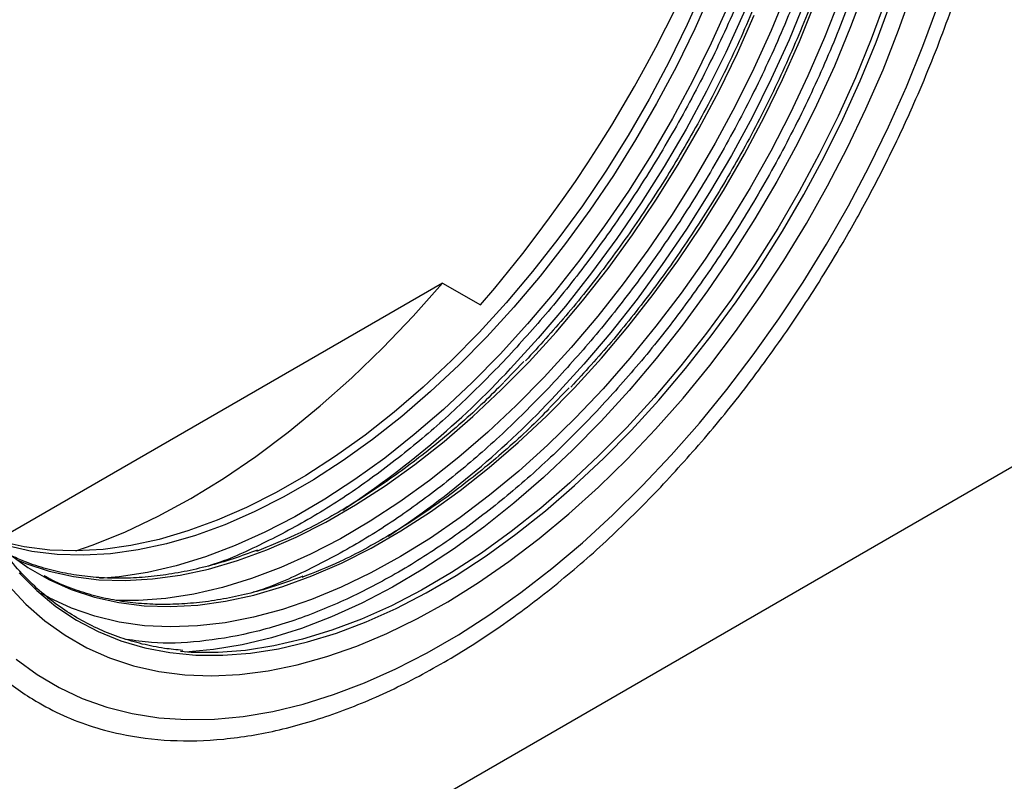
# Model space of a CAD drawing. Units: millimetres. Extents: x 0 to 420, y 0 to 297.
# Drawn here: x 165 to 182, y 30 to 43 of the extents above; entities that cross this region are included whole.
import ezdxf

# ---------------------------------------------------------------- set-up
doc = ezdxf.new("R2010")
doc.units = ezdxf.units.MM

msp = doc.modelspace()

# ---------------------------------------------------------------- linework, layer by layer
at = {"color": 7, "linetype": 'Continuous', "lineweight": 25}
for p, q in [((172.2987, 38.6619), (164.4803, 34.1484)), ((172.2987, 38.6619), (172.9616, 38.2792)), ((173.7223, 37.2874), (173.3768, 36.9334)), ((174.5178, 36.8282), (174.1723, 36.4742)), ((160.0605, 22.6158), (184.544, 36.7498))]:
    msp.add_line(p, q, dxfattribs=at)
at = {"color": 8, "linetype": 'Continuous', "lineweight": 25, "flags": 128}
for points in [[(179.1125, 49.4914), (179.112, 49.4819), (179.0624, 48.8372), (178.9816, 48.1789), (178.8698, 47.5092), (178.7275, 46.8306), (178.5552, 46.1452), (178.3533, 45.4555), (178.1227, 44.7639), (177.864, 44.0727), (177.5783, 43.3843), (177.2665, 42.7011), (176.9296, 42.0255), (176.5689, 41.3597), (176.1855, 40.7061), (175.7808, 40.067), (175.3562, 39.4444), (174.9132, 38.8407), (174.4532, 38.2578), (173.9779, 37.6977), (173.4889, 37.1625)], [(179.908, 49.0322), (179.9075, 49.0227), (179.8579, 48.378), (179.7771, 47.7197), (179.6653, 47.05), (179.523, 46.3713), (179.3507, 45.686), (179.1488, 44.9963), (178.9182, 44.3046), (178.6595, 43.6134), (178.3738, 42.9251), (178.062, 42.2419), (177.7251, 41.5662), (177.3644, 40.9005), (176.981, 40.2469), (176.5763, 39.6077), (176.1517, 38.9852), (175.7087, 38.3814), (175.2487, 37.7985), (174.7734, 37.2385), (174.2844, 36.7032)], [(179.7136, 43.8454), (179.455, 43.1542), (179.1693, 42.4658), (178.8575, 41.7827), (178.5206, 41.107), (178.1599, 40.4413), (177.7765, 39.7877), (177.3718, 39.1485), (176.9472, 38.526), (176.5042, 37.9222), (176.0442, 37.3393), (175.5689, 36.7793), (175.0799, 36.244)], [(175.611, 36.0853), (176.0917, 36.6118), (176.5589, 37.1628), (177.0108, 37.7365), (177.4459, 38.3308), (177.8626, 38.9437), (178.2595, 39.573), (178.6351, 40.2165), (178.9882, 40.8719), (179.3175, 41.5369), (179.6219, 42.2093), (179.9003, 42.8866), (180.1516, 43.5664)], [(173.8172, 37.2832), (174.2928, 37.8044), (174.7547, 38.3503), (175.2011, 38.919), (175.6304, 39.5084), (176.0411, 40.1163), (176.4317, 40.7406), (176.8006, 41.3789), (177.1467, 42.029), (177.4686, 42.6884), (177.7652, 43.3548)], [(164.8387, 33.8102), (164.99, 33.7482), (165.4001, 33.6132), (165.8289, 33.5183), (166.2748, 33.4638), (166.7362, 33.4499), (167.2115, 33.4767), (167.6988, 33.544), (168.1964, 33.6516), (168.7025, 33.7992), (169.2152, 33.9861), (169.7327, 34.2118), (170.2531, 34.4753), (170.7744, 34.7757), (171.2949, 35.112), (171.8125, 35.4828), (172.3254, 35.8869), (172.8317, 36.3227), (173.3296, 36.7887), (173.8172, 37.2832)], [(164.8754, 33.5855), (165.1853, 33.2724), (165.5199, 32.9956), (165.8781, 32.7562), (166.2585, 32.5548), (166.6599, 32.3923), (167.0807, 32.2693), (167.5196, 32.186), (167.975, 32.1429), (168.4453, 32.1401), (168.9289, 32.1776), (169.424, 32.2553), (169.9289, 32.3729), (170.4418, 32.5299), (170.961, 32.7259), (171.4846, 32.9601), (172.0107, 33.2318), (172.5376, 33.5399), (173.0633, 33.8834), (173.5861, 34.2611), (174.104, 34.6716), (174.6154, 35.1135), (175.1183, 35.5853), (175.611, 36.0853)], [(175.0799, 36.244), (174.5789, 35.7354), (174.0676, 35.2552), (173.5478, 34.805), (173.0213, 34.3865), (172.4898, 34.001), (171.9552, 33.6498), (171.4194, 33.3342), (170.8843, 33.0554), (170.3515, 32.8141), (169.8231, 32.6113), (169.3007, 32.4477), (168.7863, 32.3238), (168.2816, 32.24), (167.7911, 32.1969)]]:
    msp.add_lwpolyline(points, dxfattribs=at)
at = {"color": 7, "linetype": 'Continuous', "lineweight": 25, "flags": 128}
for points in [[(176.8834, 43.8594), (176.5873, 43.194), (176.2658, 42.5356), (175.9203, 41.8865), (175.5519, 41.2492), (175.1619, 40.6258), (174.7518, 40.0188), (174.3231, 39.4303), (173.8774, 38.8624), (173.4162, 38.3173), (172.9413, 37.7969)], [(164.6818, 33.3662), (164.9897, 33.0375), (165.3227, 32.745), (165.6798, 32.4899), (166.0597, 32.2729), (166.4612, 32.0949), (166.8828, 31.9563), (167.323, 31.8578), (167.7805, 31.7997), (168.2535, 31.7821), (168.7405, 31.8051), (169.2397, 31.8687), (169.7495, 31.9725), (170.2681, 32.1164), (170.7938, 32.2996), (171.3246, 32.5218), (171.8588, 32.782), (172.3945, 33.0793), (172.9299, 33.4128), (173.4631, 33.7813), (173.9924, 34.1835), (174.5158, 34.618), (175.0316, 35.0834), (175.5379, 35.5781), (176.0331, 36.1002), (176.5155, 36.6481), (176.9833, 37.2198), (177.435, 37.8134), (177.869, 38.4268), (178.2838, 39.0579), (178.678, 39.7046), (179.0503, 40.3645), (179.3992, 41.0355), (179.7237, 41.7152), (180.0226, 42.4013), (180.2949, 43.0914), (180.5396, 43.7831)], [(178.3351, 43.7611), (178.059, 43.0891), (177.757, 42.422), (177.4302, 41.7622), (177.0799, 41.1119), (176.7072, 40.4734), (176.3134, 39.8491), (175.9, 39.241), (175.4683, 38.6513), (175.0199, 38.0821), (174.5564, 37.5353), (174.0794, 37.013), (173.5905, 36.5169), (173.0915, 36.0488), (172.5842, 35.6103), (172.0703, 35.203), (171.5516, 34.8283), (171.03, 34.4875), (170.5072, 34.1818), (169.9852, 33.9123), (169.4657, 33.6799), (168.9506, 33.4854), (168.4417, 33.3296), (167.9407, 33.2129), (167.4495, 33.1359), (166.9697, 33.0987), (166.5741, 33.0984)], [(177.0159, 43.7829), (176.7198, 43.1175), (176.3984, 42.4591), (176.0529, 41.81), (175.6844, 41.1726), (175.2945, 40.5493), (174.8844, 39.9422), (174.4557, 39.3537), (174.01, 38.7859), (173.5488, 38.2408), (173.0739, 37.7204)], [(164.8248, 32.0712), (165.1884, 31.804), (165.5747, 31.5746), (165.9826, 31.3835), (166.4108, 31.2315), (166.8578, 31.1189), (167.3222, 31.0463), (167.8026, 31.0137), (168.2974, 31.0213), (168.8051, 31.0691), (169.3239, 31.157), (169.8523, 31.2845), (170.3886, 31.4514), (170.9309, 31.6572), (171.4777, 31.901), (172.0271, 32.1822), (172.5774, 32.4999), (173.1268, 32.853), (173.6736, 33.2404), (174.2159, 33.6609), (174.7522, 34.1131), (175.2805, 34.5956), (175.7994, 35.1068), (176.307, 35.6452), (176.8019, 36.2088), (177.2823, 36.7961), (177.7467, 37.405), (178.1937, 38.0336), (178.6219, 38.68), (179.0298, 39.342), (179.4161, 40.0175), (179.7797, 40.7044), (180.1193, 41.4005), (180.4339, 42.1034), (180.7224, 42.8111), (180.9839, 43.5212)], [(179.2587, 43.639), (178.9958, 42.9654), (178.7066, 42.2956), (178.3921, 41.6318), (178.0534, 40.9765), (177.6918, 40.3318), (177.3083, 39.7001), (176.9046, 39.0836), (176.4818, 38.4845), (176.0416, 37.9048), (175.5854, 37.3465), (175.115, 36.8118), (174.6318, 36.3024), (174.1377, 35.8201), (173.6343, 35.3666), (173.1235, 34.9435), (172.607, 34.5523), (172.0866, 34.1944), (171.5641, 33.871), (171.0415, 33.5832), (170.5205, 33.3321), (170.003, 33.1186), (169.4908, 32.9434), (168.9856, 32.8071), (168.4893, 32.7102), (168.0036, 32.653), (167.5302, 32.6358), (167.0708, 32.6586), (166.6269, 32.7213), (166.2002, 32.8237), (165.7921, 32.9654), (165.4041, 33.146), (165.2606, 33.2256)], [(177.3155, 43.5385), (177.0114, 42.8667), (176.6823, 42.2021), (176.3295, 41.5472), (175.9542, 40.9043), (175.5576, 40.2755), (175.1412, 39.663), (174.7065, 39.0692), (174.2549, 38.4959), (173.7881, 37.9453), (173.3077, 37.4193), (172.8154, 36.9197), (172.3129, 36.4483), (171.802, 36.0067), (171.2844, 35.5965), (170.7621, 35.2191), (170.2368, 34.8759), (169.7103, 34.568), (169.1846, 34.2966), (168.6614, 34.0625), (168.1426, 33.8667), (167.6301, 33.7098), (167.1256, 33.5923), (166.6309, 33.5147), (166.2842, 33.4838)], [(174.6103, 36.8264), (175.0858, 37.3475), (175.5476, 37.8933), (175.9939, 38.4619), (176.4231, 39.0512), (176.8337, 39.659), (177.2242, 40.2832), (177.5931, 40.9214), (177.9391, 41.5713), (178.261, 42.2306), (178.5575, 42.8968), (178.8275, 43.5675)], [(180.0686, 43.6143), (179.8172, 42.9345), (179.5388, 42.2572), (179.2345, 41.5849), (178.9052, 40.9198), (178.5521, 40.2644), (178.1764, 39.6209), (177.7795, 38.9917), (177.3628, 38.3788), (176.9278, 37.7844), (176.4759, 37.2107), (176.0087, 36.6597), (175.5279, 36.1333)], [(165.871, 33.9694), (166.1728, 34.0757), (166.7395, 34.3057), (167.3102, 34.5767), (167.8828, 34.8878), (168.4555, 35.2379), (169.0261, 35.6257), (169.5928, 36.05), (170.1536, 36.5092), (170.7064, 37.0018), (171.2495, 37.5259), (171.7809, 38.08), (172.2987, 38.6619)], [(172.9413, 37.7969), (172.4544, 37.3032), (171.9573, 36.8379), (171.4517, 36.4027), (170.9396, 35.9992), (170.4228, 35.629), (169.9031, 35.2932), (169.3825, 34.9932), (168.8629, 34.7301), (168.3462, 34.5048), (167.8343, 34.3182), (167.3289, 34.1708), (166.8321, 34.0634), (166.3455, 33.9961), (165.871, 33.9694), (165.4103, 33.9833), (164.965, 34.0377), (164.5369, 34.1325), (164.4403, 34.1601)], [(173.0739, 37.7204), (172.587, 37.2267), (172.0899, 36.7614), (171.5843, 36.3262), (171.0722, 35.9227), (170.5553, 35.5524), (170.0357, 35.2167), (169.5151, 34.9167), (168.9955, 34.6536), (168.4788, 34.4283), (167.9668, 34.2416), (167.4615, 34.0943), (166.9647, 33.9868), (166.4781, 33.9196), (166.0036, 33.8929), (165.5428, 33.9067), (165.0976, 33.9612), (164.6694, 34.0559), (164.4798, 34.1126)], [(164.4687, 34.1162), (164.6814, 33.9316), (165.0267, 33.68), (165.3949, 33.4666), (165.7848, 33.2921), (166.1948, 33.1572), (166.6235, 33.0623), (167.0694, 33.0078), (167.5307, 32.9939), (168.0058, 33.0207), (168.493, 33.088), (168.9906, 33.1956), (169.4965, 33.3431), (170.0092, 33.53), (170.5266, 33.7556), (171.0468, 34.0191), (171.5681, 34.3194), (172.0884, 34.6556), (172.6059, 35.0264), (173.1187, 35.4304), (173.6249, 35.8661), (174.1227, 36.332), (174.6103, 36.8264)], [(175.5279, 36.1333), (175.0352, 35.6333), (174.5323, 35.1615), (174.021, 34.7196), (173.503, 34.309), (172.9803, 33.9314), (172.4545, 33.5879), (171.9276, 33.2797), (171.4015, 33.0081), (170.8779, 32.7739), (170.3588, 32.5779), (169.8458, 32.4208), (169.3409, 32.3033), (168.8458, 32.2256), (168.3623, 32.1881), (167.892, 32.1909), (167.7049, 32.2035)]]:
    msp.add_lwpolyline(points, dxfattribs=at)
at = {"color": 8, "linetype": 'Continuous', "lineweight": 25}
for centre in [(161.6463, 48.2356), (162.4418, 47.7764)]:
    msp.add_arc(centre, 16.2131, 303.30491, 316.92341, dxfattribs=at)
at = {"color": 7, "linetype": 'Continuous', "lineweight": 25}
msp.add_ellipse((168.7047, 45.6408), major_axis=(7.06, 11.8004), ratio=0.5666954, start_param=4.4072073, end_param=5.3230751, dxfattribs=at)
for points, knots in [([(176.1246, 35.0873), (175.8441, 34.8014), (175.2737, 34.2199), (174.371, 33.4323), (173.4252, 32.7075), (172.4442, 32.069), (171.4417, 31.5311), (170.4322, 31.1082), (169.4317, 30.8118), (168.4564, 30.6495), (167.5222, 30.6251), (166.7402, 30.7255), (166.0997, 30.8995), (165.5844, 31.1047), (165.0267, 31.4055), (164.4524, 31.8307), (163.8933, 32.4072), (163.424, 33.0649), (163.0383, 33.7962), (162.7284, 34.6074), (162.4933, 35.512), (162.3396, 36.5161), (162.2768, 37.6125), (162.3122, 38.7906), (162.4507, 40.0363), (162.6941, 41.3322), (163.0412, 42.6588), (163.4871, 43.995), (163.965, 45.1738), (164.4358, 46.1853), (164.8712, 47.0317), (165.4105, 47.987), (166.0658, 49.0285), (166.8445, 50.1237), (167.6487, 51.1299), (168.4748, 52.0521), (169.3322, 52.9049), (170.2331, 53.6966), (171.1794, 54.4202), (172.1603, 55.059), (173.1628, 55.5969), (174.1723, 56.0198), (175.1728, 56.3162), (176.1481, 56.4785), (177.0823, 56.5029), (177.8643, 56.4025), (178.5048, 56.2285), (179.0201, 56.0232), (179.5778, 55.7224), (180.1521, 55.2973), (180.7112, 54.7208), (181.1805, 54.0631), (181.5662, 53.3318), (181.8761, 52.5206), (182.1112, 51.616), (182.2649, 50.6119), (182.3277, 49.5155), (182.2923, 48.3374), (182.1538, 47.0917), (181.9104, 45.7958), (181.5633, 44.4692), (181.1174, 43.133), (180.6395, 41.9542), (180.1687, 40.9427), (179.7333, 40.0963), (179.194, 39.1411), (178.5388, 38.0992), (177.7596, 37.0052), (176.9572, 35.9949), (176.399, 35.3865), (176.1246, 35.0873)], [0, 0, 0, 0, 0.01432061, 0.02912328, 0.04436571, 0.05999504, 0.07594832, 0.09215349, 0.10853105, 0.12499619, 0.14146133, 0.15783889, 0.16864357, 0.17936763, 0.19000496, 0.20563429, 0.22087672, 0.23567939, 0.25, 0.26432061, 0.27912328, 0.29436571, 0.30999504, 0.32594832, 0.34215349, 0.35853105, 0.37499619, 0.39146133, 0.40783889, 0.41864357, 0.42936763, 0.44000496, 0.45563429, 0.47087672, 0.48567939, 0.5, 0.51432061, 0.52912328, 0.54436571, 0.55999504, 0.57594832, 0.59215349, 0.60853105, 0.62499619, 0.64146133, 0.65783889, 0.66864357, 0.67936763, 0.69000496, 0.70563429, 0.72087672, 0.73567939, 0.75, 0.76432061, 0.77912328, 0.79436571, 0.80999504, 0.82594832, 0.84215349, 0.85853105, 0.87499619, 0.89146133, 0.90783889, 0.91864357, 0.92936763, 0.94000496, 0.95563429, 0.97087672, 0.98567939, 1, 1, 1, 1]), ([(178.9732, 51.2533), (179.0023, 51.0815), (179.0811, 50.6161), (179.1192, 49.7839), (179.0915, 48.7666), (178.9709, 47.6881), (178.7604, 46.5668), (178.4601, 45.4189), (178.0742, 44.2626), (177.6096, 43.1164), (177.0754, 41.9979), (176.4824, 40.9235), (175.8429, 39.9067), (175.1686, 38.9599), (174.4742, 38.0857), (173.9912, 37.5592), (173.7537, 37.3003)], [0, 0, 0, 0, 0.042564, 0.1153371, 0.1896185, 0.2650728, 0.3413298, 0.4179945, 0.4946593, 0.5709162, 0.6463705, 0.7206519, 0.793425, 0.8643966, 0.9333206, 1, 1, 1, 1]), ([(179.7687, 50.7941), (179.7978, 50.6223), (179.8766, 50.1568), (179.9147, 49.3246), (179.887, 48.3074), (179.7664, 47.2289), (179.5559, 46.1076), (179.2556, 44.9596), (178.8697, 43.8034), (178.4051, 42.6571), (177.8709, 41.5387), (177.2779, 40.4643), (176.6384, 39.4474), (175.9641, 38.5007), (175.2697, 37.6265), (174.7867, 37.1), (174.5492, 36.8411)], [0, 0, 0, 0, 0.0425646, 0.1153376, 0.189619, 0.2650732, 0.3413302, 0.4179949, 0.4946596, 0.5709165, 0.6463707, 0.7206521, 0.7934251, 0.8643967, 0.9333206, 1, 1, 1, 1]), ([(173.3737, 36.9224), (173.2566, 36.804), (172.8881, 36.4314), (172.2358, 35.8698), (171.4179, 35.24), (170.5691, 34.6907), (169.768, 34.2519), (169.2581, 34.0497), (169.0343, 33.9609)], [0, 0, 0, 0, 0.0851124, 0.267844, 0.4560043, 0.6489407, 0.845876, 1, 1, 1, 1]), ([(174.1692, 36.4632), (174.0521, 36.3448), (173.6836, 35.9722), (173.0312, 35.4106), (172.2134, 34.7808), (171.3646, 34.2315), (170.5635, 33.7926), (170.0536, 33.5905), (169.8297, 33.5017)], [0, 0, 0, 0, 0.0851123, 0.2678438, 0.4560039, 0.6489401, 0.8458753, 1, 1, 1, 1]), ([(167.7446, 32.2249), (167.6368, 32.2352), (167.3938, 32.2585), (167.0302, 32.333), (166.6507, 32.4424), (166.283, 32.5871), (165.9277, 32.7671), (165.5865, 32.9838), (165.2612, 33.2385), (164.953, 33.5311), (164.678, 33.8528), (164.4917, 34.0998), (164.4067, 34.2417), (164.3929, 34.2647)], [0, 0, 0, 0, 0.0768296, 0.1730788, 0.2704512, 0.3691159, 0.4692256, 0.5708996, 0.6742025, 0.7791367, 0.8856491, 0.9814398, 1, 1, 1, 1]), ([(169.054, 33.9839), (168.911, 33.9311), (168.622, 33.8243), (168.1924, 33.6996), (167.7647, 33.6009), (167.343, 33.5323), (166.928, 33.4935), (166.5205, 33.4853), (166.1213, 33.5082), (165.731, 33.5626), (165.3513, 33.6509), (165.0238, 33.7541), (164.8306, 33.8419), (164.754, 33.8767)], [0, 0, 0, 0, 0.0898418, 0.1817238, 0.273903, 0.3664484, 0.4594504, 0.5530221, 0.6472988, 0.7424368, 0.8386077, 0.93599, 1, 1, 1, 1]), ([(169.8494, 33.5247), (169.7065, 33.4719), (169.4175, 33.365), (168.9879, 33.2403), (168.5602, 33.1417), (168.1385, 33.0731), (167.7235, 33.0343), (167.316, 33.0261), (166.9168, 33.0489), (166.5267, 33.1037), (166.1461, 33.1905), (165.7775, 33.3133), (165.4984, 33.4281), (165.3489, 33.5133), (165.3118, 33.5344)], [0, 0, 0, 0, 0.0841754, 0.170263, 0.2566292, 0.3433385, 0.4304756, 0.5181463, 0.6064777, 0.6956161, 0.7857223, 0.8769634, 0.9695001, 1, 1, 1, 1])]:
    msp.add_open_spline(points, degree=3, knots=knots, dxfattribs=at)
at = {"color": 8, "linetype": 'Continuous', "lineweight": 25}
for points, knots in [([(179.2086, 53.9129), (179.314, 53.773), (179.5599, 53.4466), (179.8695, 52.8405), (180.1511, 52.1103), (180.3629, 51.293), (180.5017, 50.3866), (180.5584, 49.3966), (180.5264, 48.333), (180.4014, 47.2083), (180.1816, 46.0383), (179.8683, 44.8405), (179.4657, 43.6341), (178.9809, 42.4382), (178.4235, 41.2712), (177.8048, 40.1503), (177.1376, 39.0893), (176.434, 38.1015), (175.7096, 37.1893), (175.2056, 36.64), (174.9578, 36.3699)], [0, 0, 0, 0, 0.0390337, 0.0910994, 0.143165, 0.1969833, 0.2524004, 0.3092242, 0.3672257, 0.426143, 0.4856872, 0.5455497, 0.6054122, 0.6649563, 0.7238737, 0.7818752, 0.838699, 0.8941161, 0.9479344, 1, 1, 1, 1]), ([(178.7756, 52.0885), (178.8203, 51.8301), (178.918, 51.266), (178.966, 50.314), (178.9358, 49.2517), (178.8103, 48.1267), (178.5907, 46.9567), (178.2773, 45.759), (177.8747, 44.5526), (177.3899, 43.3566), (176.8325, 42.1897), (176.2138, 41.0687), (175.5466, 40.0077), (174.843, 39.0199), (174.1186, 38.1078), (173.6146, 37.5585), (173.3668, 37.2883)], [0, 0, 0, 0, 0.060374, 0.1317934, 0.204693, 0.2787437, 0.3535822, 0.4288208, 0.5040595, 0.5788979, 0.6529487, 0.7258483, 0.7972677, 0.866919, 0.9345609, 1, 1, 1, 1]), ([(179.5711, 51.6292), (179.6158, 51.3708), (179.7135, 50.8067), (179.7615, 49.8548), (179.7313, 48.7925), (179.6058, 47.6674), (179.3862, 46.4975), (179.0728, 45.2998), (178.6702, 44.0933), (178.1854, 42.8974), (177.628, 41.7305), (177.0093, 40.6095), (176.3421, 39.5485), (175.6385, 38.5607), (174.9141, 37.6486), (174.4101, 37.0992), (174.1623, 36.8291)], [0, 0, 0, 0, 0.060374, 0.1317934, 0.204693, 0.2787437, 0.3535822, 0.4288208, 0.5040595, 0.5788979, 0.6529487, 0.7258483, 0.7972677, 0.866919, 0.9345609, 1, 1, 1, 1]), ([(173.3668, 37.2883), (173.1136, 37.0302), (172.5986, 36.5052), (171.7835, 35.7939), (170.9298, 35.1402), (170.0435, 34.5611), (169.1402, 34.0857), (168.5153, 33.799), (168.2015, 33.707), (168.1855, 33.7023)], [0, 0, 0, 0, 0.15394575, 0.31307356, 0.47692874, 0.64494315, 0.81643991, 0.99064455, 1, 1, 1, 1]), ([(174.1623, 36.8291), (173.9091, 36.571), (173.3941, 36.046), (172.579, 35.3347), (171.7252, 34.681), (170.839, 34.1019), (169.9357, 33.6265), (169.3108, 33.3398), (168.997, 33.2478), (168.981, 33.2431)], [0, 0, 0, 0, 0.15394575, 0.31307356, 0.47692874, 0.64494315, 0.81643991, 0.99064454, 1, 1, 1, 1]), ([(174.9578, 36.3699), (174.7046, 36.1117), (174.1896, 35.5867), (173.3745, 34.8756), (172.5206, 34.2212), (171.6349, 33.6448), (170.7297, 33.159), (169.8184, 32.7775), (168.9146, 32.5086), (168.0359, 32.3668), (167.31, 32.3332), (166.9001, 32.3963), (166.7536, 32.4188)], [0, 0, 0, 0, 0.0950792, 0.1933589, 0.2945583, 0.3983265, 0.5042454, 0.6118368, 0.7205727, 0.8298901, 0.9392075, 1, 1, 1, 1])]:
    msp.add_open_spline(points, degree=3, knots=knots, dxfattribs=at)

doc.saveas('drawing.dxf')
